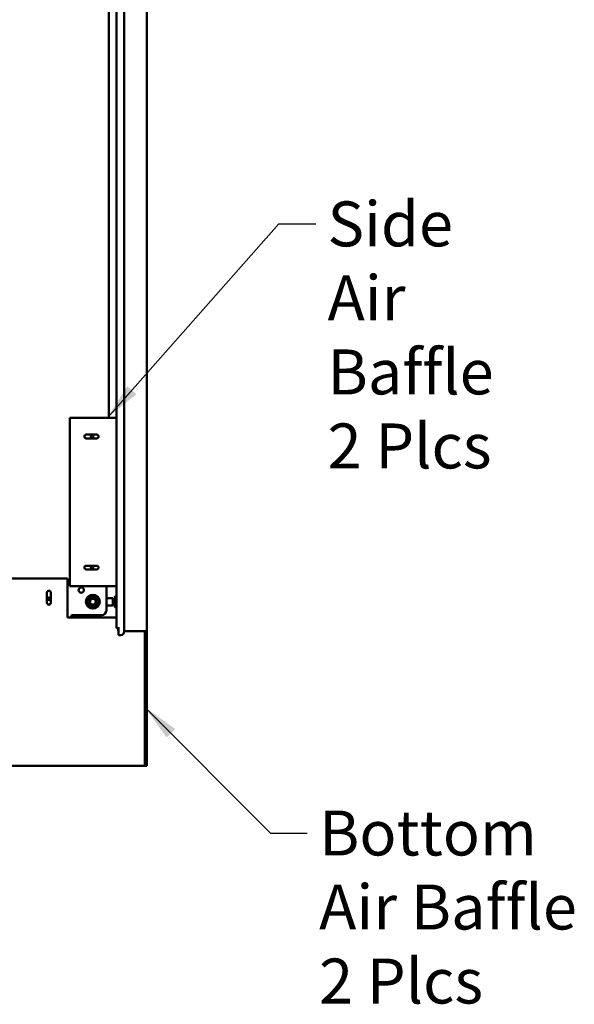
# Model space of a CAD drawing. Units: inches. Extents: x 3 to 337, y 7 to 213.
# Drawn here: x 232 to 262, y 87 to 139 of the extents above; entities that cross this region are included whole.
import ezdxf

# ---------------------------------------------------------------- set-up
doc = ezdxf.new("R2010")
doc.units = ezdxf.units.IN
doc.header["$LTSCALE"] = 20
doc.header["$MEASUREMENT"] = 0
doc.layers.add('Symbol (ANSI)', color=7, linetype='Continuous', lineweight=25)
doc.layers.add('Visible (ANSI)', color=7, linetype='Continuous', lineweight=50)
doc.styles.add('Note Text (ANSI)', font='tahoma.ttf')
doc.dimstyles.new('Default (ANSI)$7', dxfattribs={"dimscale": 20, "dimtxt": 0.12, "dimasz": 0.098425, "dimexe": 0.125, "dimexo": 0.0625, "dimgap": 0.031496, "dimtad": 0, "dimtih": 1, "dimtoh": 1, "dimrnd": 1e-08, "dimzin": 4, "dimdsep": 46, "dimtxsty": 'Note Text (ANSI)', "dimcen": 0.09, "dimdle": 0.393701, "dimclrd": 256, "dimclre": 256, "dimclrt": 256, "dimadec": 0, "dimazin": 1, "dimtfac": 1, "dimtofl": 0, "dimtmove": 0, "dimatfit": 3, "dimfxl": 1, "dimtolj": 1, "dimtzin": 4, "dimlwd": -1, "dimlwe": -1, "dimarcsym": 0})

msp = doc.modelspace()

# ---------------------------------------------------------------- linework, layer by layer
at = {"layer": 'Visible (ANSI)'}
for p, q in [((237.976, 186.208), (237.976, 106.75)), ((239.184, 106.771), (239.184, 186.186)), ((237.559, 106.927), (237.559, 185.979)), ((237.15, 183.439), (237.15, 118.166)), ((235.08, 118.166), (235.08, 109.166)), ((237.559, 118.166), (235.08, 118.166)), ((235.955, 117.266), (236.505, 117.266)), ((236.505, 117.066), (235.955, 117.066)), ((235.955, 110.266), (236.505, 110.266)), ((236.505, 110.066), (235.955, 110.066)), ((234.955, 109.583), (225.309, 109.583)), ((234.955, 107.508), (234.955, 109.583)), ((235.08, 109.166), (237.559, 109.166)), ((237.025, 107.877), (237.025, 109.166)), ((233.855, 108.283), (233.855, 108.833)), ((234.017, 108.531), (233.88, 108.531)), ((234.055, 108.833), (234.055, 108.283)), ((235.988, 108.35), (236.143, 108.618)), ((236.143, 108.073), (235.988, 108.34)), ((236.151, 108.623), (236.46, 108.623)), ((236.469, 108.618), (236.623, 108.35)), ((236.623, 108.34), (236.469, 108.073)), ((237.37, 108.531), (237.025, 108.531)), ((237.37, 108.141), (237.37, 108.531)), ((237.472, 108.081), (237.472, 108.592)), ((237.482, 108.614), (237.483, 108.614)), ((237.482, 108.614), (237.484, 108.614)), ((237.483, 108.614), (237.484, 108.614)), ((237.484, 108.614), (237.486, 108.614)), ((237.486, 108.614), (237.486, 108.614)), ((237.486, 108.614), (237.489, 108.614)), ((237.489, 108.614), (237.493, 108.614)), ((237.493, 108.614), (237.559, 108.614)), ((236.46, 108.068), (236.151, 108.068)), ((237.025, 108.141), (237.37, 108.141)), ((237.483, 108.059), (237.482, 108.059)), ((237.484, 108.059), (237.482, 108.059)), ((237.484, 108.059), (237.483, 108.059)), ((237.486, 108.059), (237.484, 108.059)), ((237.489, 108.059), (237.486, 108.059)), ((237.493, 108.059), (237.489, 108.059)), ((237.489, 108.059), (237.489, 108.059)), ((237.493, 108.059), (237.559, 108.059)), ((237.559, 107.508), (234.955, 107.508)), ((235.15, 107.588), (235.15, 107.508)), ((235.185, 107.627), (236.775, 107.627)), ((237.559, 106.927), (237.671, 106.927)), ((237.663, 106.791), (237.663, 106.927)), ((237.733, 106.927), (237.671, 106.927)), ((237.671, 106.927), (237.671, 106.582)), ((237.976, 106.771), (238.938, 106.771)), ((239.115, 106.771), (238.938, 106.771)), ((239.184, 106.771), (239.184, 106.756)), ((239.184, 106.731), (239.184, 106.756)), ((237.691, 106.562), (237.788, 106.562)), ((239.08, 106.731), (239.133, 106.731)), ((239.08, 106.731), (239.08, 99.725)), ((239.133, 106.731), (239.184, 106.731)), ((239.184, 106.731), (239.184, 99.725)), ((225.309, 99.583), (239.08, 99.583)), ((239.08, 99.725), (239.08, 99.583)), ((239.08, 99.583), (239.184, 99.583)), ((239.184, 99.583), (239.184, 99.725))]:
    msp.add_line(p, q, dxfattribs=at)
for centre, radius in [((236.275, 117.185), 0.075), ((236.275, 110.185), 0.075), ((235.687, 108.964), 0.141), ((233.949, 108.502), 0.075), ((236.306, 108.345), 0.372), ((236.306, 108.345), 0.356), ((236.306, 108.345), 0.204), ((236.306, 108.345), 0.184), ((236.306, 108.345), 0.154)]:
    msp.add_circle(centre, radius, dxfattribs=at)
for centre, radius, start, end in [((235.955, 117.166), 0.1, 90, 270), ((236.505, 117.166), 0.1, 270, 90), ((235.955, 110.166), 0.1, 90, 270), ((236.505, 110.166), 0.1, 270, 90), ((233.955, 108.833), 0.1, 0, 180), ((235.997, 108.345), 0.01, 150.0001, 210), ((236.151, 108.613), 0.01, 90.0036, 150.0009), ((236.46, 108.613), 0.01, 29.9995, 89.999), ((236.615, 108.345), 0.01, 330.0001, 30), ((237.613, 108.592), 0.141, 174.8129, 180), ((233.955, 108.283), 0.1, 180, 0), ((236.151, 108.078), 0.01, 209.9995, 269.999), ((236.46, 108.078), 0.01, 270.0036, 330.0009), ((236.775, 107.877), 0.25, 270, 0), ((237.613, 108.081), 0.141, 180, 185.1871), ((237.683, 106.791), 0.02, 180, 231.3178), ((237.788, 106.75), 0.187, 270, 0), ((237.691, 106.582), 0.02, 180, 270)]:
    msp.add_arc(centre, radius, start, end, dxfattribs=at)
for points, knots in [([(237.472, 108.605), (237.473, 108.606), (237.473, 108.607), (237.474, 108.609), (237.474, 108.61), (237.476, 108.611), (237.477, 108.612), (237.478, 108.613), (237.479, 108.613), (237.481, 108.614), (237.482, 108.614), (237.482, 108.614)], [0, 0, 0, 0, 0.00817568, 0.00817568, 0.0162661, 0.0162661, 0.02435957, 0.02435957, 0.03245293, 0.03245293, 0.03744806, 0.03744806, 0.03744806, 0.03744806]), ([(237.482, 108.059), (237.482, 108.059), (237.481, 108.059), (237.48, 108.059), (237.479, 108.059), (237.478, 108.06), (237.477, 108.06), (237.476, 108.061), (237.475, 108.062), (237.474, 108.063), (237.474, 108.064), (237.473, 108.066), (237.473, 108.067), (237.472, 108.068)], [0, 0, 0, 0, 0.00485517, 0.00485517, 0.00954063, 0.00954063, 0.01610732, 0.01610732, 0.02267401, 0.02267401, 0.0292407, 0.0292407, 0.03748967, 0.03748967, 0.03748967, 0.03748967])]:
    msp.add_open_spline(points, degree=3, knots=knots, dxfattribs=at)
for points in [[(237.472, 108.068), (237.472, 108.068), (237.472, 108.068), (237.472, 108.068)], [(235.15, 107.588), (235.162, 107.605), (235.168, 107.608), (235.185, 107.627)], [(239.04, 106.771), (239.039, 106.747), (239.08, 106.747), (239.08, 106.731)], [(239.115, 106.771), (239.132, 106.757), (239.184, 106.754), (239.184, 106.731)]]:
    msp.add_open_spline(points, degree=3, dxfattribs=at)

# ---------------------------------------------------------------- texts
at = {"layer": 'Symbol (ANSI)', "char_height": 2.4, "attachment_point": 1, "line_spacing_factor": 0.987884, "style": 'Note Text (ANSI)'}
for s, insert, width in [('\\fTahoma|b0|i0;Side \\P\\fTahoma|b0|i0;Air Baffle\\P\\fTahoma|b0|i0;2 Plcs', (248.831, 129.718), 13.22528), ('\\fTahoma|b0|i0;Bottom \\P\\fTahoma|b0|i0;Air Baffle \\P\\fTahoma|b0|i0;2 Plcs', (248.379, 97.193), 14.25608)]:
    msp.add_mtext(s, dxfattribs=dict(at, insert=insert, width=width))

# ---------------------------------------------------------------- leaders
at = {"layer": 'Symbol (ANSI)', "annotation_type": 0, "has_hookline": 1, "hookline_direction": 0, "text_width": 13.14}
for points in [[(237.08, 118.166), (246.233, 128.518), (248.201, 128.518)], [(239.08, 102.713), (245.781, 95.993), (247.749, 95.993)]]:
    msp.add_leader(points, dimstyle='Default (ANSI)$7', override={"dimtad": 0}, dxfattribs=at)

doc.saveas('drawing.dxf')
